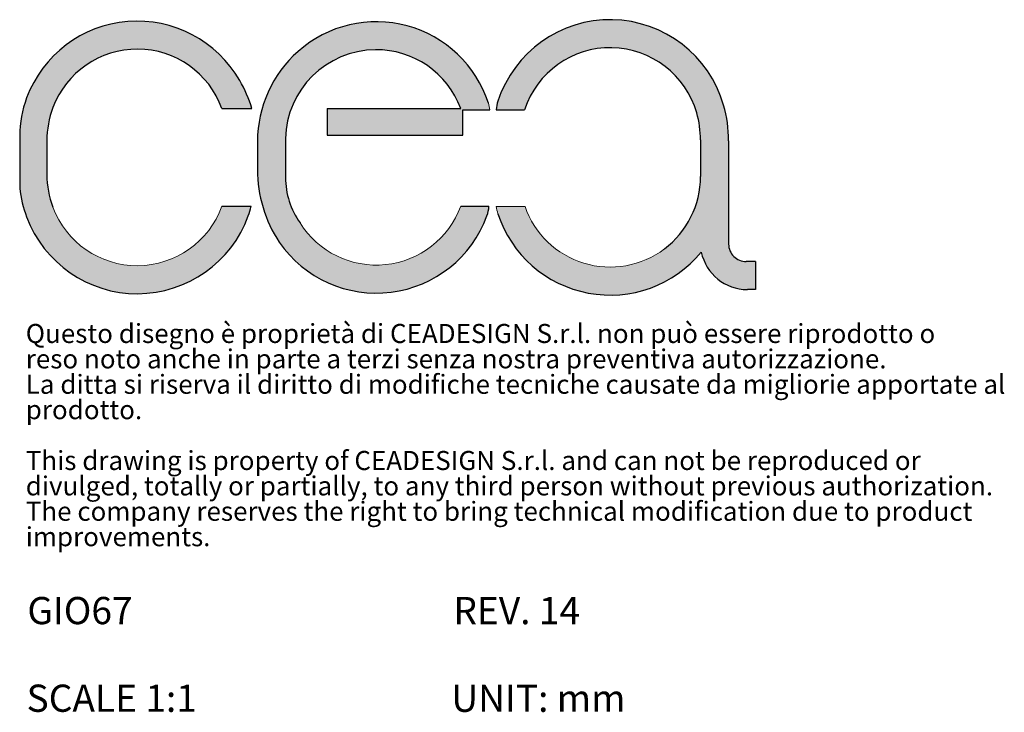
# Model space of a CAD drawing. Units: millimetres. Extents: x 1405 to 1998, y 11 to 1481.
# Drawn here: x 1902 to 1998, y 24 to 91 of the extents above; entities that cross this region are included whole.
import ezdxf

# ---------------------------------------------------------------- set-up
doc = ezdxf.new("R2010")
doc.units = ezdxf.units.MM
doc.layers.add('CARTIGLIO', color=7, linetype='Continuous')
doc.layers.add('SLD-0', color=7, linetype='Continuous')
doc.styles.add('SLDTEXTSTYLE0', font='TXT', dxfattribs={"width": 0.663})
doc.styles.add('SLDTEXTSTYLE1', font='TXT', dxfattribs={"width": 0.5304000000000001})

# ---------------------------------------------------------------- blocks, each defined once
blk = doc.blocks.new('SW_NOTE_0')
at = {"layer": 'CARTIGLIO', "color": 0, "char_height": 1.852083333333333, "attachment_point": 1, "style": 'SLDTEXTSTYLE1'}
for s, insert in [('Questo disegno è proprietà di CEADESIGN S.r.l. non può essere riprodotto o', (0, 2.387460876369325)), ('reso noto anche in parte a terzi senza nostra preventiva autorizzazione.', (0, -0.08198353823140464)), ('La ditta si riserva il diritto di modifiche tecniche causate da migliorie apportate al', (0, -2.551427952832134)), ('prodotto.', (0, -5.020872367432864)), ('This drawing is property of CEADESIGN S.r.l. and can not be reproduced or', (0, -9.959761196634325)), ('divulged, totally or partially, to any third person without previous authorization.', (0, -12.42920561123506)), ('The company reserves the right to bring technical modification due to product', (0, -14.89865002583579)), ('improvements.', (0, -17.36809444043651))]:
    blk.add_mtext(s, dxfattribs=dict(at, insert=insert))

msp = doc.modelspace()

# ---------------------------------------------------------------- hatches: boundary and pattern name
at = {"linetype": 'Continuous'}
h = msp.add_hatch(color=7, dxfattribs=at)
edge = h.paths.add_edge_path(flags=0)
edge.add_line((1902.322588435111, 79.8473302006591), (1902.322588435111, 74.76359677582957))
edge.add_arc((1913.923727348501, 76.05114626027968), 11.6723694151058, 186.3330398948662, 200.497391445003)
edge.add_arc((1913.743714526378, 75.9838250750898), 11.48018003590331, 200.4972676079106, 340.0270413847407)
edge.add_arc((1913.59582775761, 76.03755382034547), 11.63752448017041, 340.0271274842576, 344.8714321171105)
edge.add_line((1924.83002615735, 73.00032443456436), (1921.977527952685, 73.00032443456436))
edge.add_arc((1913.743714526378, 75.9838250750898), 8.757680035902592, 200.49726760791, 340.0821490847256, ccw=False)
edge.add_arc((1913.861037418523, 76.08073894360723), 8.901649430805636, 180, 200.8171395897469, ccw=False)
edge.add_line((1904.959387987718, 76.08073894360723), (1904.959387987718, 79.37795479208924))
edge.add_arc((1914.115026944752, 79.37795479209866), 9.155638957034036, 159.4343299495097, 180.0000000000589, ccw=False)
edge.add_arc((1913.743722213466, 79.521218092459), 8.757672554972132, 19.91788111172201, 159.4585429385589, ccw=False)
edge.add_line((1921.97752703395, 82.50472052387883), (1924.896133917116, 82.50472052387883))
edge.add_arc((1911.732485486988, 78.36920141234945), 13.79797660216243, 17.4407410344197, 29.80375182991319)
edge.add_arc((1913.743722213466, 79.521218092459), 11.4801725549729, 29.80377069413553, 159.4585429385602)
edge.add_arc((1912.872570741951, 79.8473302006591), 10.54998230684012, 159.4569322253118, 180)
h = msp.add_hatch(color=7, dxfattribs=at)
edge = h.paths.add_edge_path(flags=0)
edge.add_arc((1936.978263552158, 76.02601706427453), 8.742193431055831, 211.9846607394659, 339.7509104761267, ccw=False)
edge.add_arc((1935.73059240629, 75.79596650010663), 7.57640489486846, 180, 215.5091078926239, ccw=False)
edge.add_line((1928.154187511421, 75.79596650010663), (1928.154187511421, 79.57940061073984))
edge.add_arc((1936.979048498635, 79.39442630739856), 8.826799359707957, 90.53157935118338, 178.7992224213246, ccw=False)
edge.add_arc((1936.978263552164, 79.47902859551016), 8.742193430278085, 20.249089525768284, 90.53157935117179, ccw=False)
edge.add_line((1945.180161767028, 82.50472052387883), (1932.218469590914, 82.50472052387883))
edge.add_line((1932.218469590914, 82.50472052387883), (1932.218469590914, 79.91192658017376))
edge.add_line((1932.218469590914, 79.91192658017376), (1945.387356552603, 79.91192658017376))
edge.add_line((1945.387356552603, 79.91192658017376), (1945.387356552603, 82.38965718698599))
edge.add_line((1945.387356552603, 82.38965718698599), (1948.006650592228, 82.38965718698599))
edge.add_arc((1943.329108518568, 81.78743546922685), 4.716150002724866, 7.336328966525756, 15.40859775893985)
edge.add_arc((1936.978263552158, 79.47902859551245), 11.46469343105573, 18.09832600936037, 131.5711241922214)
edge.add_arc((1937.14914437947, 79.28636540332317), 11.72221889148201, 131.5711241922209, 179.8727897432157)
edge.add_line((1925.426954380057, 79.31239149569537), (1925.426954380057, 76.56054702935889))
edge.add_arc((1938.21889592079, 76.56054702935889), 12.79194154073241, 180, 213.4640138312398)
edge.add_arc((1936.978263552158, 76.02601706427453), 11.46469343105588, 214.6544183053584, 339.7509104761278)
edge.add_arc((1944.901049617656, 73.10329000547249), 3.019998498738692, 339.7509104761278, 358.0461592913349)
edge.add_line((1947.919292346135, 73.00032513590818), (1945.180161767852, 73.00032513590818))
h = msp.add_hatch(color=7, dxfattribs=at)
edge = h.paths.add_edge_path(flags=0)
edge.add_arc((1952.882313715298, 73.60684189039821), 4.293023390584955, 188.3099411467245, 198.1328340139174)
edge.add_arc((1959.707689270176, 75.84204852306122), 11.47507742517849, 198.1328340139183, 320.5184605953073)
edge.add_arc((1973.052085463401, 69.49290161723208), 4.586435323587597, 191.9166547373691, 270.0000000000008)
edge.add_line((1973.052085463401, 64.906466293645), (1973.821583637573, 64.906466293645))
edge.add_line((1973.821583637573, 64.906466293645), (1973.821583637573, 67.62691306512016))
edge.add_line((1973.821583637573, 67.62691306512016), (1972.930564613282, 67.62691306512016))
edge.add_arc((1972.930564613282, 69.33460013981237), 1.707687074692287, 180, 270, ccw=False)
edge.add_line((1971.222877538589, 69.33460013981237), (1971.222877538589, 79.37752369693541))
edge.add_arc((1958.711839643413, 79.37752369693541), 12.5110378951758, 0, 15.99574249752784)
edge.add_arc((1959.707689945826, 79.66299909426179), 11.47507745804846, 15.99574249752777, 161.8671825045367)
edge.add_arc((1952.882313715298, 81.89820376938876), 4.293023390585804, 161.8671825045365, 173.4624475573962)
edge.add_line((1948.617205935405, 82.38698332911626), (1951.38978624072, 82.38698332911626))
edge.add_arc((1959.707689945826, 79.66299909426179), 8.752577458048545, 15.995742497527374, 161.8671825045367, ccw=False)
edge.add_arc((1958.967041252062, 79.45068105848952), 9.523057461609401, -7.958078640513122e-13, 15.995742497527885, ccw=False)
edge.add_line((1968.490098713672, 79.45068105848952), (1968.490098713672, 75.90195313193726))
edge.add_arc((1959.662452861227, 75.90195313193726), 8.827645852445116, 307.0579392431424, 360, ccw=False)
edge.add_arc((1959.707689270176, 75.84204852306122), 8.752579915701615, 199.04228590131, 307.05793924314366, ccw=False)
edge.add_line((1951.43406768571, 72.98638028991402), (1948.634363946947, 72.98638028991402))

# ---------------------------------------------------------------- linework, layer by layer
at = {"layer": 'SLD-0'}
for p, q in [((1921.97752703395, 82.50472052387883), (1924.896133917116, 82.50472052387883)), ((1932.218469590914, 82.50472052387883), (1945.180161767028, 82.50472052387883)), ((1932.218469590914, 82.50472052387883), (1932.218469590914, 79.91192658017376)), ((1945.387356552603, 79.91192658017376), (1945.387356552603, 82.38965718698599)), ((1945.387356552603, 82.38965718698599), (1948.006650592228, 82.38965718698599)), ((1948.617205935405, 82.38698332911626), (1951.38978624072, 82.38698332911626)), ((1902.322588435111, 79.8473302006591), (1902.322588435111, 74.76359677582957)), ((1928.154187511421, 79.57940061073984), (1928.154187511421, 75.79596650010663)), ((1932.218469590914, 79.91192658017376), (1945.387356552603, 79.91192658017376)), ((1968.490098713672, 79.45068105848952), (1968.490098713672, 75.90195313193726)), ((1904.959387987718, 79.37795479208924), (1904.959387987718, 76.08073894360723)), ((1925.426954380057, 79.31239149569537), (1925.426954380057, 76.56054702935889)), ((1971.222877538589, 79.37752369693541), (1971.222877538589, 69.33460013981237)), ((1921.977527952685, 73.00032443456436), (1924.83002615735, 73.00032443456436)), ((1945.180161767852, 73.00032513590818), (1947.919292346135, 73.00032513590818)), ((1973.821583637573, 67.62691306512016), (1972.930564613282, 67.62691306512016)), ((1973.821583637573, 67.62691306512016), (1973.821583637573, 64.906466293645)), ((1973.821583637573, 64.906466293645), (1973.052085463401, 64.906466293645))]:
    msp.add_line(p, q, dxfattribs=at)
at = {"layer": 'SLD-0', "color": 252, "linetype": 'Continuous', "lineweight": 18, "true_color": 0x909090}
msp.add_line((1948.634363946947, 72.98638028991402), (1951.43406768571, 72.98638028991402), dxfattribs=at)
at = {"layer": 'SLD-0'}
for centre, radius, start, end in [((1913.743722213466, 79.521218092459), 11.48017255497323, 29.80377069413552, 159.4585429385604), ((1936.978263552158, 79.47902859551245), 11.46469343105599, 18.09832600936016, 131.5711241922219), ((1959.707689945826, 79.66299909426179), 11.47507745804847, 15.99574249752777, 161.8671825045369), ((1913.743722213466, 79.521218092459), 8.757672554972443, 19.91788111172276, 159.45854293856), ((1937.14914437947, 79.28636540332317), 11.72221889148231, 131.5711241922213, 179.8727897432157), ((1936.979048498635, 79.39442630739856), 8.826799359708076, 90.5315793511842, 178.7992224213254), ((1936.978263552164, 79.47902859551016), 8.742193430278054, 20.24908952576913, 90.53157935117261), ((1959.707689945826, 79.66299909426179), 8.75257745804871, 15.99574249752817, 161.8671825045375), ((1911.732485486988, 78.36920141234945), 13.79797660216243, 17.4407410344197, 29.80375182991318), ((1912.872570741951, 79.8473302006591), 10.54998230684035, 159.456932225312, 180), ((1914.115026944752, 79.37795479209866), 9.15563895703436, 159.4343299495108, 180.0000000000598), ((1952.882313715298, 81.89820376938876), 4.293023390585754, 161.867182504537, 173.4624475573962), ((1958.711839643413, 79.37752369693541), 12.51103789517587, 0, 15.99574249752784), ((1958.967041252062, 79.45068105848952), 9.523057461609596, 0, 15.99574249752864), ((1938.21889592079, 76.56054702935889), 12.79194154073252, 180, 213.4640138312396), ((1913.861037418523, 76.08073894360723), 8.901649430805858, 180, 200.8171395897475), ((1935.73059240629, 75.79596650010663), 7.576404894868574, 180, 215.5091078926241), ((1959.662452861227, 75.90195313193726), 8.82764585244528, 307.0579392431427, 0), ((1913.923727348501, 76.05114626027968), 11.67236941510577, 186.3330398948662, 200.4973914450032), ((1913.59582775761, 76.03755382034547), 11.63752448017059, 340.0271274842578, 344.8714321171105), ((1944.901049617656, 73.10329000547249), 3.019998498738597, 339.7509104761274, 358.0461592913349), ((1913.743714526378, 75.9838250750898), 11.48018003590357, 200.4972676079109, 340.027041384741), ((1936.978263552158, 76.02601706427453), 11.4646934310562, 214.6544183053582, 339.7509104761277), ((1959.707689270176, 75.84204852306122), 11.47507742517848, 198.1328340139185, 320.5184605953076), ((1972.930564613282, 69.33460013981237), 1.707687074692558, 180, 270.0000000000008), ((1973.052085463401, 69.49290161723208), 4.58643532358797, 191.9166547373682, 270.0000000000008)]:
    msp.add_arc(centre, radius, start, end, dxfattribs=at)
at = {"layer": 'SLD-0', "lineweight": 18}
msp.add_arc((1943.329108518568, 81.78743546922685), 4.716150002724813, 7.336328966525756, 15.40859775893935, dxfattribs=at)
at = {"layer": 'SLD-0', "color": 252, "linetype": 'Continuous', "lineweight": 18, "true_color": 0x909090}
for centre, radius, start, end in [((1913.743714526378, 75.9838250750898), 8.75768003590277, 200.4972676079105, 340.0821490847264), ((1936.978263552158, 76.02601706427453), 8.742193431056128, 211.9846607394663, 339.7509104761275), ((1952.882313715298, 73.60684189039821), 4.29302339058492, 188.3099411467245, 198.132834013918), ((1959.707689270176, 75.84204852306122), 8.752579915701695, 199.0422859013108, 307.0579392431439)]:
    msp.add_arc(centre, radius, start, end, dxfattribs=at)

# ---------------------------------------------------------------- block references
at = {"layer": 'CARTIGLIO', "color": 7}
msp.add_blockref('SW_NOTE_0', (1902.908809710433, 59.17448188682693), dxfattribs=at)

# ---------------------------------------------------------------- texts
at = {"layer": 'SLD-0', "char_height": 2.645833333333333, "attachment_point": 1, "style": 'SLDTEXTSTYLE0'}
for s, insert in [('GIO67', (1903.063406593476, 35.02094256734863)), ('REV. 14', (1944.470359934626, 35.02094250914092))]:
    msp.add_mtext(s, dxfattribs=dict(at, insert=insert))
at = {"layer": 'SLD-0', "color": 7, "char_height": 2.645833333333333, "attachment_point": 1, "style": 'SLDTEXTSTYLE0'}
for s, insert in [('SCALE 1:1', (1902.988607956685, 26.50056053309524)), ('UNIT: mm', (1944.271689522062, 26.50056053309522))]:
    msp.add_mtext(s, dxfattribs=dict(at, insert=insert))

doc.saveas('drawing.dxf')
